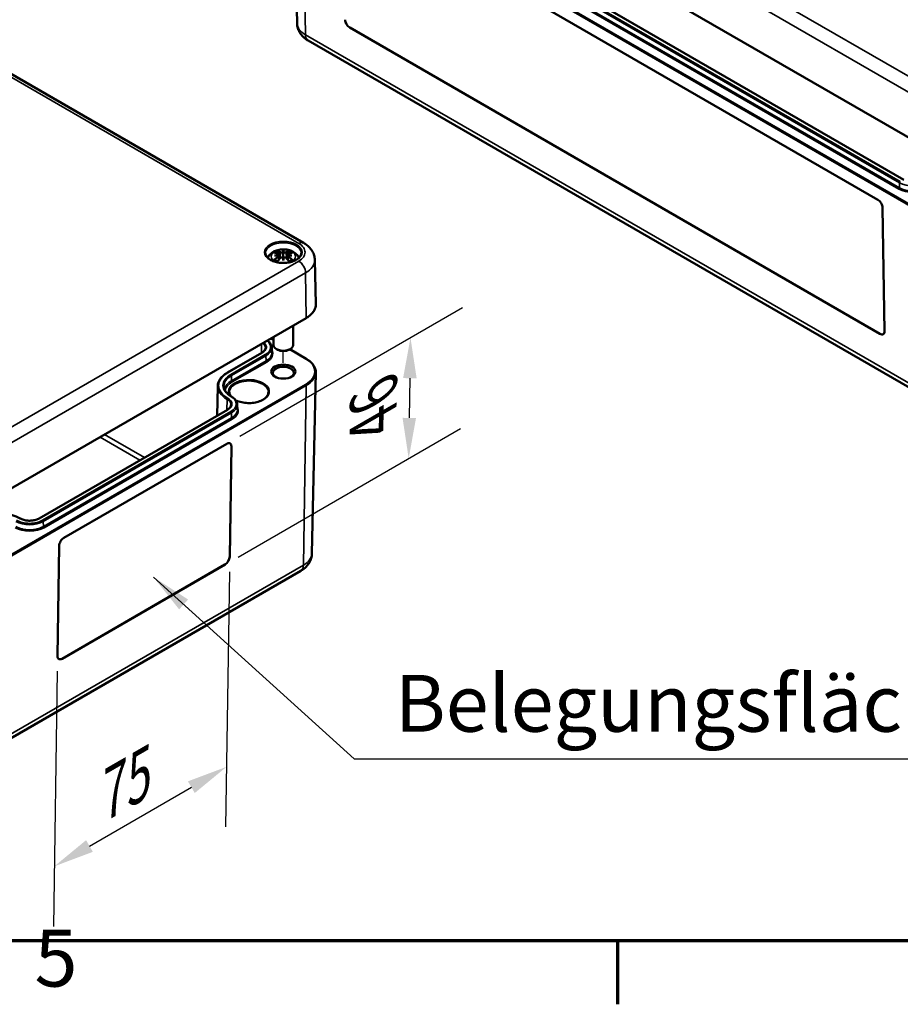
# Model space of a CAD drawing. Units: millimetres. Extents: x 0 to 840, y 0 to 594.
# Drawn here: x 206 to 315, y 12 to 133 of the extents above; entities that cross this region are included whole.
import ezdxf

# ---------------------------------------------------------------- set-up
doc = ezdxf.new("R2010")
doc.units = ezdxf.units.MM
doc.header["$LTSCALE"] = 2
doc.layers.get('0').update_dxf_attribs({"lineweight": 25})
for name, color, linetype, lineweight in [('Bemaßung (ISO)', 7, 'Continuous', 25), ('Positionsveränderungspfad (ISO)', 7, 'Continuous', 25), ('Rahmen (ISO)', 7, 'Continuous', 70), ('Sichtbar (ISO)', 7, 'Continuous', 50), ('Sichtbar schmal (ISO)', 7, 'Continuous', 35), ('Symbol (ISO)', 7, 'Continuous', 25)]:
    doc.layers.add(name, color=color, linetype=linetype, lineweight=lineweight)
doc.styles.add('Notiztext (DIN)', font='isocpeur.ttf')
doc.dimstyles.new('Standard (DIN)', dxfattribs={"dimscale": 2, "dimtxt": 3.5, "dimasz": 2.5, "dimexe": 3.175, "dimexo": 0.8, "dimgap": 0.8, "dimtad": 1, "dimrnd": 1e-08, "dimzin": 0, "dimtxsty": 'Notiztext (DIN)', "dimcen": 0.09, "dimdle": 10, "dimclrd": 256, "dimclre": 256, "dimclrt": 256, "dimadec": 0, "dimazin": 0, "dimtfac": 1, "dimtmove": 0, "dimatfit": 3, "dimfxl": 1, "dimtolj": 1, "dimtzin": 0, "dimlwd": -1, "dimlwe": -1, "dimarcsym": 0})
doc.dimstyles.new('Standard - Methode 2a (DIN)$7', dxfattribs={"dimscale": 2, "dimtxt": 3.5, "dimasz": 2.5, "dimexe": 3.175, "dimexo": 0.8, "dimgap": 0.8, "dimtad": 1, "dimtih": 1, "dimtoh": 1, "dimrnd": 1e-08, "dimtxsty": 'Notiztext (DIN)', "dimcen": 0.09, "dimdle": 10, "dimclrd": 256, "dimclre": 256, "dimclrt": 256, "dimazin": 2, "dimtfac": 1, "dimtmove": 0, "dimatfit": 3, "dimfxl": 1, "dimtolj": 1, "dimlwd": -1, "dimlwe": -1, "dimarcsym": 0})

# ---------------------------------------------------------------- blocks, each defined once
blk = doc.blocks.new('Ränder Standardrahmen')
at = {"layer": 'Rahmen (ISO)'}
blk.add_line((140, 10), (140, 6.1), dxfattribs=at)
at = {"layer": 'Rahmen (ISO)', "flags": 128}
blk.add_lwpolyline([(10, 10), (10, 287), (410, 287), (410, 10), (10, 10)], dxfattribs=at)
at = {"layer": 'Rahmen (ISO)', "insert": (104.078, 6.1), "char_height": 3.5, "attachment_point": 7, "style": 'Notiztext (DIN)'}
blk.add_mtext('5', dxfattribs=at)
blk = doc.blocks.new('*D29')
at = {"layer": 'Bemaßung (ISO)', "transparency": 16777216}
for p, q in [((232.18, 65.48), (231.7, 34.05)), ((210.96, 53.23), (210.48, 21.8)), ((214.93, 31.7), (227.48, 38.95))]:
    blk.add_line(p, q, dxfattribs=at)
for points in [[(227.06, 39.67), (227.9, 38.23), (231.81, 41.45)], [(214.51, 32.42), (215.34, 30.98), (210.6, 29.2)]]:
    blk.add_solid(points, dxfattribs=at)
at = {"layer": 'Defpoints', "color": 0, "transparency": 16777216}
for p in [(232.2, 67.34), (210.99, 55.1), (231.81, 41.45)]:
    blk.add_point(p, dxfattribs=at)
at = {"layer": 'Bemaßung (ISO)', "transparency": 16777216, "insert": (213.7, 39.38), "char_height": 7, "attachment_point": 1, "rotation": 30, "style": 'Notiztext (DIN)'}
blk.add_mtext('\\A1;{\\Q30.874;\\W0.816;\\H0.809x;75}', dxfattribs=at)
blk = doc.blocks.new('*D32')
at = {"layer": 'Bemaßung (ISO)', "transparency": 16777216}
for p, q in [((233.47, 82.19), (260.89, 98.02)), ((254.41, 89.32), (254.33, 84.43)), ((233.24, 67.3), (260.66, 83.13))]:
    blk.add_line(p, q, dxfattribs=at)
for points in [[(253.57, 89.34), (255.24, 89.31), (254.48, 94.32)], [(253.5, 84.45), (255.16, 84.42), (254.26, 79.43)]]:
    blk.add_solid(points, dxfattribs=at)
at = {"layer": 'Defpoints', "color": 0, "transparency": 16777216}
for p in [(231.86, 81.26), (254.26, 79.43), (231.63, 66.37)]:
    blk.add_point(p, dxfattribs=at)
at = {"layer": 'Bemaßung (ISO)', "transparency": 16777216, "insert": (247.01, 83.76), "char_height": 7, "attachment_point": 1, "rotation": 89.1263, "style": 'Notiztext (DIN)'}
blk.add_mtext('\\A1;{\\Q-30.874;\\W0.809;\\H0.816x;46}', dxfattribs=at)

msp = doc.modelspace()

# ---------------------------------------------------------------- linework, layer by layer
at = {"layer": 'Positionsveränderungspfad (ISO)'}
msp.add_line((238.8095, 91.211), (238.8095, 92.6723), dxfattribs=at)
at = {"layer": 'Sichtbar (ISO)'}
for p, q in [((88.5703, 194.1796), (241.3054, 105.9979)), ((241.2248, 162.0426), (393.9599, 73.861)), ((240.5059, 133.0468), (240.0293, 155.3385)), ((315.2675, 113.7761), (246.6781, 153.3761)), ((246.7386, 149.0292), (312.0753, 111.307)), ((312.327, 94.7984), (246.9903, 132.5205)), ((246.9932, 132.5222), (312.3298, 94.8001)), ((241.8682, 130.9246), (394.6032, 42.743)), ((312.6508, 110.333), (312.8828, 95.1192)), ((238.2793, 104.4158), (238.3232, 104.0066)), ((238.2794, 104.6329), (238.3443, 104.0286)), ((238.8095, 105.048), (238.8095, 104.6175)), ((239.3397, 104.6329), (239.2748, 104.0286)), ((239.3398, 104.4158), (239.2959, 104.0066)), ((238.8095, 103.8148), (238.8095, 103.9125)), ((242.6902, 103.9089), (242.8071, 98.4401)), ((202.0136, 73.861), (241.6116, 96.7229)), ((240.0095, 95.7979), (240.0095, 93.413)), ((237.2929, 94.2295), (237.6095, 94.0467)), ((237.6095, 94.4123), (237.6095, 93.413)), ((236.1583, 92.4655), (231.9156, 90.016)), ((237.3756, 93.0887), (237.3889, 92.4649)), ((238.1024, 92.8414), (237.961, 92.9231)), ((239.5166, 92.8414), (239.6581, 92.9231)), ((239.6069, 92.8935), (241.6116, 91.7361)), ((242.3305, 67.7271), (242.8071, 90.0188)), ((230.724, 88.3645), (230.6459, 84.7106)), ((231.9156, 85.4436), (208.7225, 72.0531)), ((233.1329, 86.0669), (233.1463, 85.443)), ((211.7733, 69.6657), (231.8552, 81.26)), ((232.2008, 67.3455), (232.4082, 80.9409)), ((232.411, 80.9392), (232.2037, 67.3438)), ((210.9905, 55.0964), (211.1978, 68.6917)), ((201.3702, 42.743), (240.9682, 65.6049)), ((211.5434, 54.7772), (231.6253, 66.3715)), ((231.6281, 66.3698), (211.5463, 54.7756))]:
    msp.add_line(p, q, dxfattribs=at)
for centre, major_axis, ratio, start_param, end_param in [((246.9805, 133.1679), (-0.4103, 0.6867), 0.56718618, 0.7768225, 2.34761883), ((246.9833, 133.1696), (0.4103, -0.6867), 0.56718618, 3.91841516, 5.48921148), ((312.0851, 110.6596), (0.4103, -0.6867), 0.56718618, 0.7768225, 2.34761883), ((238.962, 101.419), (2.6471, -2.988), 0.59957889, 2.40513214, 2.58515957), ((238.8549, 101.0346), (3.8928, 0.7085), 0.90186308, 1.56790782, 1.69423063), ((238.8549, 101.6998), (-3.9334, 0.4294), 0.70135143, 4.94862287, 5.07494568), ((238.607, 101.2141), (-1.3023, 3.7735), 0.53943574, 5.77261208, 5.95263951), ((238.0937, 104.8696), (0.0119, -0.84), 0.16632545, 1.0889229, 1.17474965), ((239.3856, 101.341), (-0.3895, 3.9375), 0.16342239, 0.32802625, 0.45434905), ((238.7005, 105.22), (-0.159, 0.7587), 0.03539715, 2.07109075, 2.4809279), ((238.2335, 101.341), (0.3895, 3.9375), 0.16342239, 5.82883625, 5.95515906), ((238.9186, 105.22), (-0.159, -0.7587), 0.03539715, 0.66066476, 1.07050192), ((239.0121, 101.2141), (1.3023, 3.7735), 0.53943574, 0.33054579, 0.51057323), ((239.5254, 104.8696), (0.0119, 0.84), 0.16632545, 1.96684302, 2.05266975), ((238.7641, 101.0346), (3.8928, -0.7085), 0.90186308, 1.44736203, 1.57368483), ((238.7641, 101.6998), (-3.9334, -0.4294), 0.70135143, 4.34983228, 4.47615509), ((238.6571, 101.419), (2.6471, 2.988), 0.59957889, 0.55643308, 0.73646052), ((238.962, 101.1852), (-2.1716, -3.3495), 0.70021768, 4.12790788, 4.30793531), ((238.607, 101.3901), (1.8526, 3.536), 0.43879696, 0.93216219, 1.11218962), ((238.7005, 104.3933), (0.1611, -0.7442), 0.00832665, 0.86646856, 1.27630572), ((239.3856, 101.3934), (-0.7382, 3.8873), 0.03708926, 0.76500068, 0.89132348), ((238.9186, 104.3933), (0.1611, 0.7442), 0.00832665, 1.86528694, 2.27512409), ((238.2335, 101.3934), (-0.7382, -3.8873), 0.03708926, 2.25026917, 2.37659198), ((239.0121, 101.3901), (1.8526, -3.536), 0.43879696, 2.02940303, 2.20943047), ((238.6571, 101.1852), (-2.1716, 3.3495), 0.70021768, 5.11684265, 5.29687008), ((312.3171, 95.4458), (0.4103, -0.6867), 0.56718618, 5.48921148, 7.06000781), ((312.32, 95.4475), (0.4103, -0.6867), 0.56718618, 5.48921148, 6.27955514), ((238.8095, 93.413), (1.2, 0), 0.57735027, 3.14159265, 6.28318531), ((238.8095, 93.2497), (1, 0), 0.57735027, 3.92699082, 5.49778714), ((238.8095, 89.9837), (-1.2965, 0), 0.57735027, 2.41146691, 7.01331105), ((231.8453, 80.6126), (0.4103, 0.6867), 0.56718618, 5.5063628, 7.07715913), ((231.8425, 80.6143), (0.4103, 0.6867), 0.56718618, 5.5063628, 6.27955514), ((211.7635, 69.0183), (0.4103, 0.6867), 0.56718618, 0.79397382, 2.36477015), ((231.6352, 67.0189), (0.4103, 0.6867), 0.56718618, 3.93556648, 5.5063628), ((231.638, 67.0172), (-0.4103, -0.6867), 0.56718618, 0.79397382, 2.36477015), ((211.5561, 55.423), (-0.4103, -0.6867), 0.56718618, 5.5063628, 7.07715913), ((211.5533, 55.4246), (-0.4103, -0.6867), 0.56718618, 0.00363016, 0.79397382)]:
    msp.add_ellipse(centre, major_axis=major_axis, ratio=ratio, start_param=start_param, end_param=end_param, dxfattribs=at)
msp.add_ellipse((238.8095, 90.147), major_axis=(1.5, 0), ratio=0.57735027, dxfattribs=at)
for points, knots in [([(240.5059, 133.0468), (240.5102, 132.8469), (240.5418, 132.6483), (240.6506, 132.2757), (240.7272, 132.1018), (240.9088, 131.7871), (241.0135, 131.6461), (241.2383, 131.3944), (241.3584, 131.2837), (241.6074, 131.0869), (241.7363, 131.0008), (241.8682, 130.9246)], [3.939333725, 3.939333725, 3.939333725, 3.939333725, 4.093944776, 4.093944776, 4.248555827, 4.248555827, 4.403166878, 4.403166878, 4.557777929, 4.557777929, 4.71238898, 4.71238898, 4.71238898, 4.71238898]), ([(241.3054, 105.9979), (241.4495, 105.9147), (241.5878, 105.822), (241.8499, 105.6148), (241.9737, 105.5003), (242.2009, 105.246), (242.3043, 105.1061), (242.4809, 104.8001), (242.5539, 104.6337), (242.6567, 104.2815), (242.6862, 104.0957), (242.6902, 103.9089)], [1.570796327, 1.570796327, 1.570796327, 1.570796327, 1.725407378, 1.725407378, 1.880018429, 1.880018429, 2.03462948, 2.03462948, 2.189240531, 2.189240531, 2.343851582, 2.343851582, 2.343851582, 2.343851582]), ([(241.0073, 104.732), (241.0044, 104.5963), (240.9593, 104.4594), (240.7881, 104.2065), (240.6704, 104.0906), (240.3762, 103.8871), (240.2023, 103.7988), (239.8125, 103.6565), (239.5965, 103.6024), (239.144, 103.535), (238.9075, 103.5219), (238.4387, 103.5383), (238.2066, 103.568), (237.7718, 103.6665), (237.5691, 103.7353), (237.2142, 103.9033), (237.062, 104.0023), (236.821, 104.218), (236.7328, 104.3344), (236.6357, 104.545), (236.6138, 104.6386), (236.6118, 104.732)], [2.3685374, 2.3685374, 2.3685374, 2.3685374, 2.72874518, 2.72874518, 3.05192386, 3.05192386, 3.36292168, 3.36292168, 3.67453693, 3.67453693, 3.98764606, 3.98764606, 4.3011493, 4.3011493, 4.61377325, 4.61377325, 4.92476619, 4.92476619, 5.2375665, 5.2375665, 5.48544424, 5.48544424, 5.48544424, 5.48544424]), ([(236.8953, 104.1535), (236.9444, 104.2779), (237.0113, 104.3894), (237.1918, 104.6191), (237.3129, 104.7258), (237.6073, 104.9271), (237.7864, 105.0098), (238.1781, 105.1372), (238.3927, 105.1768), (238.8241, 105.207), (239.0407, 105.1979), (239.4653, 105.1306), (239.6733, 105.0724), (240.0651, 104.8974), (240.2508, 104.7814), (240.5387, 104.4943), (240.6506, 104.339), (240.7238, 104.1535)], [4.15088689, 4.15088689, 4.15088689, 4.15088689, 4.35285393, 4.35285393, 4.62832428, 4.62832428, 4.98448876, 4.98448876, 5.37735378, 5.37735378, 5.76573254, 5.76573254, 6.15614184, 6.15614184, 6.54372036, 6.54372036, 6.8446874, 6.8446874, 6.8446874, 6.8446874]), ([(238.0359, 105.0113), (238.0436, 105.0095), (238.0527, 105.0048), (238.069, 104.9924), (238.0788, 104.9818), (238.0938, 104.9605), (238.1017, 104.946), (238.1114, 104.9221), (238.1154, 104.9092), (238.1179, 104.8974)], [0.0332392687, 0.0332392687, 0.0332392687, 0.0332392687, 0.0428193967, 0.0428193967, 0.0534873001, 0.0534873001, 0.0641412672, 0.0641412672, 0.0728709644, 0.0728709644, 0.0728709644, 0.0728709644]), ([(238.2041, 104.6987), (238.2232, 104.6936), (238.2407, 104.6857), (238.2664, 104.6656), (238.2747, 104.6533), (238.2812, 104.6284), (238.2799, 104.6141), (238.2671, 104.5855), (238.2555, 104.5711), (238.2369, 104.5548), (238.2322, 104.551), (238.2272, 104.5474)], [0, 0, 0, 0, 0.0183470863, 0.0183470863, 0.0366941726, 0.0366941726, 0.0548176512, 0.0548176512, 0.0729411298, 0.0729411298, 0.078323942, 0.078323942, 0.078323942, 0.078323942]), ([(238.2272, 104.4823), (238.2426, 104.4744), (238.256, 104.4639), (238.2748, 104.4384), (238.2796, 104.4233), (238.2798, 104.3936), (238.2751, 104.3769), (238.2559, 104.3448), (238.2415, 104.3292), (238.2185, 104.3111), (238.2116, 104.3062), (238.2041, 104.3015)], [0.0381197283, 0.0381197283, 0.0381197283, 0.0381197283, 0.0550327383, 0.0550327383, 0.073090233, 0.073090233, 0.0912947371, 0.0912947371, 0.1094992412, 0.1094992412, 0.1164028874, 0.1164028874, 0.1164028874, 0.1164028874]), ([(238.7532, 104.8511), (238.7366, 104.8438), (238.7162, 104.8373), (238.6704, 104.8275), (238.6447, 104.8244), (238.5963, 104.8224), (238.5704, 104.8234), (238.5227, 104.8298), (238.5009, 104.8352), (238.4773, 104.8441), (238.4712, 104.8468), (238.4655, 104.8496)], [0.0381197283, 0.0381197283, 0.0381197283, 0.0381197283, 0.0550327383, 0.0550327383, 0.073090233, 0.073090233, 0.091371895, 0.091371895, 0.1096535569, 0.1096535569, 0.1164079131, 0.1164079131, 0.1164079131, 0.1164079131]), ([(238.8095, 104.6175), (238.8095, 104.5374), (238.8095, 104.457), (238.8095, 104.227), (238.8095, 104.0697), (238.8095, 103.9125)], [-6.237565674, -6.237565674, -6.237565674, -6.237565674, -6.176927245, -6.176927245, -6.043484553, -6.043484553, -6.043484553, -6.043484553]), ([(239.1535, 104.8496), (239.1387, 104.8421), (239.119, 104.8354), (239.0742, 104.8261), (239.0491, 104.8235), (239.001, 104.8227), (238.9749, 104.8243), (238.9254, 104.8317), (238.9019, 104.8376), (238.8769, 104.8465), (238.8713, 104.8487), (238.8659, 104.8511)], [0, 0, 0, 0, 0.0184068466, 0.0184068466, 0.0368136932, 0.0368136932, 0.0548774227, 0.0548774227, 0.0729411522, 0.0729411522, 0.0783239644, 0.0783239644, 0.0783239644, 0.0783239644]), ([(239.4149, 104.3015), (239.3959, 104.3135), (239.3784, 104.3282), (239.3526, 104.3596), (239.3444, 104.3763), (239.3379, 104.4069), (239.3392, 104.4228), (239.352, 104.4515), (239.3635, 104.4643), (239.3822, 104.477), (239.3869, 104.4798), (239.3919, 104.4823)], [0, 0, 0, 0, 0.0183470863, 0.0183470863, 0.0366941726, 0.0366941726, 0.0548176512, 0.0548176512, 0.0729411298, 0.0729411298, 0.078323942, 0.078323942, 0.078323942, 0.078323942]), ([(239.3919, 104.5474), (239.3764, 104.5586), (239.3631, 104.5716), (239.3443, 104.5991), (239.3395, 104.6136), (239.3393, 104.6396), (239.344, 104.6528), (239.3631, 104.6755), (239.3776, 104.6851), (239.4006, 104.6944), (239.4075, 104.6967), (239.4149, 104.6987)], [0.0381197283, 0.0381197283, 0.0381197283, 0.0381197283, 0.0550327383, 0.0550327383, 0.073090233, 0.073090233, 0.0912947371, 0.0912947371, 0.1094992412, 0.1094992412, 0.1164028874, 0.1164028874, 0.1164028874, 0.1164028874]), ([(239.5012, 104.8974), (239.5037, 104.9092), (239.5077, 104.9221), (239.5174, 104.946), (239.5252, 104.9605), (239.5403, 104.9818), (239.5501, 104.9924), (239.5663, 105.0048), (239.5754, 105.0095), (239.5832, 105.0113)], [0.0981584643, 0.0981584643, 0.0981584643, 0.0981584643, 0.1068881615, 0.1068881615, 0.1175421286, 0.1175421286, 0.128210032, 0.128210032, 0.13779016, 0.13779016, 0.13779016, 0.13779016]), ([(237.6604, 103.9012), (237.67, 103.9094), (237.6817, 103.9168), (237.7033, 103.9261), (237.7169, 103.9291), (237.7384, 103.9289), (237.7502, 103.9257), (237.7614, 103.919), (237.764, 103.917), (237.7665, 103.9149)], [0.0332392687, 0.0332392687, 0.0332392687, 0.0332392687, 0.0428193967, 0.0428193967, 0.0534873001, 0.0534873001, 0.0641412672, 0.0641412672, 0.0674384679, 0.0674384679, 0.0674384679, 0.0674384679]), ([(238.0761, 103.7321), (238.0585, 103.7393), (238.0412, 103.7468), (237.9988, 103.7661), (237.9742, 103.7782), (237.927, 103.8034), (237.9044, 103.8164), (237.8613, 103.8434), (237.8407, 103.8572), (237.8019, 103.8856), (237.7837, 103.9001), (237.7666, 103.9149)], [2.971858016, 2.971858016, 2.971858016, 2.971858016, 3.023778202, 3.023778202, 3.102173073, 3.102173073, 3.180567943, 3.180567943, 3.258962813, 3.258962813, 3.337357684, 3.337357684, 3.337357684, 3.337357684]), ([(238.4655, 104.1506), (238.4804, 104.1651), (238.5, 104.1786), (238.5448, 104.1991), (238.57, 104.2061), (238.6181, 104.2126), (238.6442, 104.2127), (238.6937, 104.2053), (238.7171, 104.1978), (238.7422, 104.1853), (238.7478, 104.1821), (238.7532, 104.1786)], [0, 0, 0, 0, 0.0184068466, 0.0184068466, 0.0368136932, 0.0368136932, 0.0548774227, 0.0548774227, 0.0729411522, 0.0729411522, 0.0783239644, 0.0783239644, 0.0783239644, 0.0783239644]), ([(238.8659, 104.1786), (238.8824, 104.1892), (238.9028, 104.1981), (238.9486, 104.21), (238.9743, 104.2125), (239.0227, 104.2107), (239.0487, 104.2063), (239.0964, 104.1904), (239.1181, 104.1789), (239.1418, 104.1613), (239.1479, 104.1561), (239.1535, 104.1506)], [0.0381197283, 0.0381197283, 0.0381197283, 0.0381197283, 0.0550327383, 0.0550327383, 0.073090233, 0.073090233, 0.091371895, 0.091371895, 0.1096535569, 0.1096535569, 0.1164079131, 0.1164079131, 0.1164079131, 0.1164079131]), ([(239.8525, 103.9149), (239.8354, 103.9001), (239.8171, 103.8856), (239.7783, 103.8572), (239.7578, 103.8434), (239.7147, 103.8164), (239.692, 103.8034), (239.6448, 103.7782), (239.6202, 103.7661), (239.5779, 103.7468), (239.5606, 103.7393), (239.543, 103.7321)], [1.375031296, 1.375031296, 1.375031296, 1.375031296, 1.453426167, 1.453426167, 1.531821037, 1.531821037, 1.610215908, 1.610215908, 1.688610778, 1.688610778, 1.740530964, 1.740530964, 1.740530964, 1.740530964]), ([(239.8525, 103.9149), (239.855, 103.917), (239.8577, 103.919), (239.8688, 103.9257), (239.8807, 103.9289), (239.9022, 103.9291), (239.9157, 103.9261), (239.9373, 103.9168), (239.949, 103.9094), (239.9587, 103.9012)], [0.1035909608, 0.1035909608, 0.1035909608, 0.1035909608, 0.1068881615, 0.1068881615, 0.1175421286, 0.1175421286, 0.128210032, 0.128210032, 0.13779016, 0.13779016, 0.13779016, 0.13779016]), ([(241.6116, 96.7229), (241.7622, 96.8098), (241.9014, 96.9041), (242.1533, 97.1052), (242.266, 97.2122), (242.4617, 97.4368), (242.5448, 97.5544), (242.6784, 97.7978), (242.7288, 97.9236), (242.7946, 98.1797), (242.8099, 98.31), (242.8071, 98.4401)], [3.141592654, 3.141592654, 3.141592654, 3.141592654, 3.301140868, 3.301140868, 3.460689082, 3.460689082, 3.620237297, 3.620237297, 3.779785511, 3.779785511, 3.939333725, 3.939333725, 3.939333725, 3.939333725]), ([(236.8466, 93.9718), (236.8629, 93.9598), (236.8788, 93.9476), (236.9682, 93.877), (237.0348, 93.8148), (237.1519, 93.6838), (237.2023, 93.6149), (237.285, 93.4716), (237.3172, 93.3971), (237.3617, 93.2448), (237.3739, 93.1668), (237.3756, 93.0887)], [4.834301319, 4.834301319, 4.834301319, 4.834301319, 4.867000031, 4.867000031, 5.021611082, 5.021611082, 5.176222134, 5.176222134, 5.330833185, 5.330833185, 5.485444236, 5.485444236, 5.485444236, 5.485444236]), ([(236.6064, 93.0602), (236.6056, 93.0193), (236.5992, 92.9783), (236.5752, 92.896), (236.5574, 92.8546), (236.5098, 92.7721), (236.48, 92.731), (236.408, 92.6505), (236.366, 92.611), (236.2704, 92.5355), (236.2169, 92.4993), (236.1583, 92.4655)], [5.510130052, 5.510130052, 5.510130052, 5.510130052, 5.664741103, 5.664741103, 5.819352154, 5.819352154, 5.973963205, 5.973963205, 6.128574256, 6.128574256, 6.283185307, 6.283185307, 6.283185307, 6.283185307]), ([(241.6116, 91.7361), (241.7622, 91.6491), (241.9014, 91.5549), (242.1533, 91.3537), (242.266, 91.2467), (242.4617, 91.0221), (242.5448, 90.9045), (242.6784, 90.6611), (242.7288, 90.5353), (242.7946, 90.2792), (242.8099, 90.1489), (242.8071, 90.0188)], [4.71238898, 4.71238898, 4.71238898, 4.71238898, 4.871937195, 4.871937195, 5.031485409, 5.031485409, 5.191033623, 5.191033623, 5.350581838, 5.350581838, 5.510130052, 5.510130052, 5.510130052, 5.510130052]), ([(231.9156, 90.016), (231.7701, 89.932), (231.6354, 89.8412), (231.3905, 89.6477), (231.2804, 89.5449), (231.0878, 89.3292), (231.0053, 89.2164), (230.8704, 88.9827), (230.8182, 88.8619), (230.7463, 88.6156), (230.7267, 88.4902), (230.724, 88.3645)], [3.141592654, 3.141592654, 3.141592654, 3.141592654, 3.296203705, 3.296203705, 3.450814756, 3.450814756, 3.605425807, 3.605425807, 3.760036858, 3.760036858, 3.914647909, 3.914647909, 3.914647909, 3.914647909]), ([(231.4932, 88.3132), (231.4951, 88.2246), (231.5088, 88.1361), (231.5602, 87.9599), (231.598, 87.8721), (231.6977, 87.6993), (231.7597, 87.6142), (231.9072, 87.449), (231.9928, 87.369), (232.1856, 87.2165), (232.2929, 87.1441), (232.4098, 87.0766)], [3.939333725, 3.939333725, 3.939333725, 3.939333725, 4.093944776, 4.093944776, 4.248555827, 4.248555827, 4.403166878, 4.403166878, 4.557777929, 4.557777929, 4.71238898, 4.71238898, 4.71238898, 4.71238898]), ([(232.3283, 87.1254), (232.2952, 87.173), (232.2673, 87.2212), (232.1943, 87.3764), (232.1691, 87.4843), (232.168, 87.5918)], [8.2569886, 8.2569886, 8.2569886, 8.2569886, 8.374326982, 8.374326982, 8.633208931, 8.633208931, 8.633208931, 8.633208931]), ([(236.9658, 87.5918), (236.9642, 87.4437), (236.9171, 87.2946), (236.7352, 87.0177), (236.6084, 86.8901), (236.2901, 86.6659), (236.1014, 86.5684), (235.6777, 86.4107), (235.4428, 86.3506), (234.9499, 86.2748), (234.6919, 86.2593), (234.1802, 86.2751), (233.9265, 86.3064), (233.4504, 86.4122), (233.228, 86.4866), (232.9979, 86.5942), (232.9642, 86.6108), (232.9313, 86.628)], [5.50395801, 5.50395801, 5.50395801, 5.50395801, 5.86040015, 5.86040015, 6.18422347, 6.18422347, 6.49605079, 6.49605079, 6.8083081, 6.8083081, 7.12195168, 7.12195168, 7.43598561, 7.43598561, 7.74923692, 7.74923692, 7.80465443, 7.80465443, 7.80465443, 7.80465443]), ([(232.4098, 87.0766), (232.497, 87.0263), (232.578, 86.9718), (232.7255, 86.8551), (232.7922, 86.793), (232.9092, 86.6619), (232.9596, 86.593), (233.0423, 86.4497), (233.0746, 86.3753), (233.1191, 86.2229), (233.1313, 86.145), (233.1329, 86.0669)], [4.71238898, 4.71238898, 4.71238898, 4.71238898, 4.867000031, 4.867000031, 5.021611082, 5.021611082, 5.176222134, 5.176222134, 5.330833185, 5.330833185, 5.485444236, 5.485444236, 5.485444236, 5.485444236]), ([(232.3638, 86.0384), (232.3629, 85.9974), (232.3566, 85.9565), (232.3326, 85.8741), (232.3148, 85.8327), (232.2672, 85.7502), (232.2373, 85.7091), (232.1654, 85.6286), (232.1233, 85.5892), (232.0277, 85.5136), (231.9742, 85.4775), (231.9156, 85.4436)], [5.510130052, 5.510130052, 5.510130052, 5.510130052, 5.664741103, 5.664741103, 5.819352154, 5.819352154, 5.973963205, 5.973963205, 6.128574256, 6.128574256, 6.283185307, 6.283185307, 6.283185307, 6.283185307]), ([(206.3883, 72.0531), (206.0927, 72.2237), (205.7526, 72.3662), (205.0153, 72.5831), (204.6182, 72.6575), (203.804, 72.7319), (203.3872, 72.7319), (202.5731, 72.6575), (202.1759, 72.5831), (201.4386, 72.3662), (201.0985, 72.2237), (200.8029, 72.0531)], [1.57079633, 1.57079633, 1.57079633, 1.57079633, 1.88495559, 1.88495559, 2.19911486, 2.19911486, 2.51327412, 2.51327412, 2.82743339, 2.82743339, 3.14159265, 3.14159265, 3.14159265, 3.14159265]), ([(208.7225, 72.0531), (208.606, 71.9858), (208.4692, 71.9278), (208.1683, 71.8378), (208.004, 71.806), (207.6648, 71.7726), (207.4898, 71.7713), (207.148, 71.7996), (206.9813, 71.8292), (206.6744, 71.9156), (206.5342, 71.9722), (206.4053, 72.0434), (206.3968, 72.0482), (206.3883, 72.0531)], [0, 0, 0, 0, 0.30743508, 0.30743508, 0.61679979, 0.61679979, 0.92785733, 0.92785733, 1.23898734, 1.23898734, 1.54853167, 1.54853167, 1.57079633, 1.57079633, 1.57079633, 1.57079633]), ([(240.9682, 65.6049), (241.1001, 65.681), (241.229, 65.7671), (241.478, 65.9639), (241.5981, 66.0747), (241.8229, 66.3263), (241.9276, 66.4674), (242.1092, 66.7821), (242.1858, 66.956), (242.2946, 67.3286), (242.3262, 67.5272), (242.3305, 67.7271)], [0, 0, 0, 0, 0.154611051, 0.154611051, 0.309222102, 0.309222102, 0.463833153, 0.463833153, 0.618444204, 0.618444204, 0.773055255, 0.773055255, 0.773055255, 0.773055255])]:
    msp.add_open_spline(points, degree=3, knots=knots, dxfattribs=at)
for points, weights in [([(238.1574, 104.7109), (238.1383, 104.8008), (238.1179, 104.8974)], [1.00992634108, 1.00755483164, 1.00391843787]), ([(239.5012, 104.8974), (239.4808, 104.8008), (239.4617, 104.7109)], [1.00391843787, 1.00755483165, 1.00992634108])]:
    msp.add_rational_spline(points, weights, degree=2, dxfattribs=at)
at = {"layer": 'Sichtbar schmal (ISO)'}
for p, q in [((87.9703, 194.1201), (240.7054, 105.9385)), ((394.8661, 80.8875), (242.131, 169.0691)), ((241.2826, 167.6166), (394.0177, 79.4349)), ((393.935, 73.9176), (241.2, 162.0992)), ((241.2, 153.7349), (393.935, 65.5533)), ((241.2, 153.7349), (241.537, 131.6344)), ((394.0199, 65.7019), (241.2848, 153.8836)), ((246.1591, 153.0089), (314.7484, 113.4088)), ((314.8333, 113.5541), (246.2439, 153.1541)), ((246.6181, 153.3702), (315.2075, 113.7701)), ((246.0648, 152.2342), (314.6542, 112.6341)), ((314.739, 112.7794), (246.1496, 152.3795)), ((246.9903, 132.5205), (246.9932, 132.5222)), ((394.272, 43.4527), (241.537, 131.6344)), ((314.739, 112.7794), (314.7484, 113.4088)), ((238.4655, 104.8496), (238.4027, 104.0883)), ((239.1535, 104.8496), (239.2164, 104.0883)), ((240.7054, 103.7494), (201.1074, 80.8875)), ((238.2041, 104.3015), (238.2285, 103.9051)), ((239.4149, 104.3015), (239.3906, 103.9051)), ((201.9558, 79.4349), (241.5538, 102.2968)), ((241.6364, 96.7795), (241.5538, 102.2968)), ((241.6364, 96.7795), (202.0385, 73.9176)), ((312.327, 94.7984), (312.3298, 94.8001)), ((236.1308, 93.5585), (236.1141, 92.44)), ((237.2578, 94.2092), (237.6095, 94.0061)), ((231.9756, 90.0101), (236.2183, 92.4596)), ((236.5925, 92.2435), (232.3498, 89.794)), ((239.5717, 92.8732), (241.5516, 91.7301)), ((232.4347, 89.6488), (236.6773, 92.0982)), ((236.6868, 91.4688), (232.4441, 89.0193)), ((232.529, 88.8741), (236.7716, 91.3236)), ((236.6868, 91.4688), (236.6773, 92.0982)), ((241.5516, 88.5638), (201.9536, 65.7019)), ((232.4441, 89.0193), (232.4347, 89.6488)), ((202.0385, 65.5533), (241.6364, 88.4152)), ((241.6364, 88.4152), (241.2994, 66.3146)), ((231.8908, 86.7094), (231.8714, 85.4181)), ((208.7825, 72.0471), (231.9756, 85.4377)), ((232.3498, 85.2216), (209.1567, 71.8311)), ((209.2416, 71.6858), (232.4347, 85.0764)), ((232.4441, 84.447), (232.4347, 85.0764)), ((232.4441, 84.447), (209.251, 71.0564)), ((209.3359, 70.9112), (232.529, 84.3017)), ((216.2318, 82.0698), (221.1519, 79.2292)), ((221.7126, 79.5529), (216.7925, 82.3935)), ((232.411, 80.9392), (232.4082, 80.9409)), ((209.251, 71.0564), (209.2416, 71.6858)), ((232.2037, 67.3438), (232.2008, 67.3455)), ((241.2994, 66.3146), (201.7014, 43.4527)), ((231.6281, 66.3698), (231.6253, 66.3715)), ((211.5463, 54.7756), (211.5434, 54.7772))]:
    msp.add_line(p, q, dxfattribs=at)
for centre, major_axis, start_param, end_param in [((244.0269, 133.0719), (-3.5212, 0), 0.01234291, 0.78539816), ((242.6682, 132.3103), (-0.8, -1.3856), 5.51524044, 6.28318531), ((314.8333, 113.4561), (-0.06, -0.1039), 3.92699082, 5.48033385), ((316.4346, 114.3823), (2.3846, 0), 3.92699082, 5.49778714), ((314.6542, 112.7321), (-0.06, -0.1039), 0.78539816, 2.3387412), ((316.4346, 113.6621), (2.5179, 0), 3.92699082, 5.49778714), ((316.4346, 113.7584), (-2.3979, 0), 0.78539816, 2.35619449), ((238.8095, 104.7477), (-2.1979, 0), 3.12924975, 6.29552822), ((240.7054, 104.9587), (0.6, 1.0392), 0, 0.78539816), ((238.8095, 104.8439), (2.6811, 0), 5.49778714, 7.06858347), ((238.8095, 104.3116), (-1.5, 0), 2.28929454, 7.13548342), ((238.8095, 104.3479), (-1.3853, 0), 5.30492516, 5.69064912), ((238.8095, 104.3016), (1.2423, 0), 2.16126536, 2.4299789), ((238.8095, 104.3016), (1.2423, 0), 0.71161376, 0.98032729), ((238.8095, 104.3479), (-1.3853, 0), 3.73412884, 4.1198528), ((238.8095, 104.3479), (1.3853, 0), 3.73412884, 4.1198528), ((238.8095, 104.3479), (1.3853, 0), 5.30492516, 5.69064912), ((240.7054, 102.7696), (0.6, -1.0392), 0.80285146, 2.35619449), ((238.8095, 103.8812), (3.8809, 0), 5.49778714, 6.29552822), ((238.8095, 98.4116), (3.9979, 0), 5.49778714, 6.29552822), ((241.5516, 96.8268), (0.06, -0.1039), 0, 0.80285146), ((234.9912, 93.168), (1.7354, 0), 5.49778714, 6.87867089), ((234.9912, 93.0718), (1.6154, 0), 6.2708424, 6.9384109), ((234.9912, 93.168), (2.2646, 0), 5.49778714, 6.92341741), ((236.2183, 92.3616), (-0.06, 0.1039), 5.49778714, 6.28318531), ((236.5925, 92.1455), (0.06, -0.1039), 0.80285146, 2.35619449), ((234.9912, 93.0718), (2.3846, 0), 5.49778714, 6.29552822), ((234.9912, 92.4478), (2.3979, 0), 5.49778714, 6.29552822), ((234.9912, 92.3515), (2.5179, 0), 5.49778714, 6.60278673), ((236.7716, 91.4216), (0.06, -0.1039), 3.94444411, 5.49778714), ((241.5516, 91.6321), (0.06, 0.1039), 0, 0.78539816), ((238.8095, 90.147), (3.8779, 0), 5.49778714, 7.06858347), ((234.7083, 88.4323), (-3.8646, 0), 5.49778714, 7.06858347), ((234.7083, 88.4323), (-3.3354, 0), 5.49778714, 7.06858347), ((231.9756, 89.9121), (-0.06, 0.1039), 5.49778714, 6.28318531), ((232.3498, 89.696), (0.06, -0.1039), 0.80285146, 2.35619449), ((238.8095, 90.0473), (3.9979, 0), 5.49778714, 6.2708424), ((234.7083, 88.3361), (-3.2154, 0), 5.49778714, 6.29552822), ((234.7083, 87.7121), (-3.2021, 0), 5.49778714, 6.12291213), ((234.7083, 87.6158), (-3.0821, 0), 5.49778714, 6.18184982), ((234.5669, 87.6975), (2.519, 0), 4.025363, 9.76057879), ((234.5669, 87.6004), (-2.399, 0), 3.13542179, 6.28935617), ((232.529, 88.9721), (0.06, -0.1039), 3.94444411, 5.49778714), ((241.5516, 88.4659), (0.06, -0.1039), 0.76794487, 2.35619449), ((234.7083, 88.3361), (-3.9846, 0), 6.2708424, 7.06858347), ((231.9756, 86.7566), (0.06, 0.1039), 0.78539816, 2.3387412), ((230.7485, 86.0499), (1.6154, 0), 6.2708424, 7.06858347), ((230.7485, 86.1462), (1.7354, 0), 5.49778714, 7.06858347), ((232.3498, 86.9727), (0.06, 0.1039), 0, 0.78539816), ((230.7485, 86.1462), (2.2646, 0), 5.49778714, 7.06858347), ((231.9756, 85.3397), (-0.06, 0.1039), 5.49778714, 6.28318531), ((232.3498, 85.1236), (0.06, -0.1039), 0.80285146, 2.35619449), ((230.7485, 86.0499), (2.3846, 0), 5.49778714, 6.29552822), ((230.7485, 85.4259), (2.3979, 0), 5.49778714, 6.29552822), ((230.7485, 85.3297), (2.5179, 0), 5.49778714, 6.60278673), ((232.529, 84.3997), (0.06, -0.1039), 3.94444411, 5.49778714), ((207.5554, 72.6593), (2.3846, 0), 3.92699082, 5.49778714), ((207.5554, 72.7556), (-2.2646, 0), 0.78539816, 2.35619449), ((206.3283, 71.9492), (0.06, 0.1039), 0, 0.78539816), ((207.5554, 72.7556), (1.7354, 0), 3.92699082, 5.49778714), ((208.7825, 71.9492), (-0.06, 0.1039), 5.49778714, 6.28318531), ((209.1567, 71.7331), (0.06, -0.1039), 0.80285146, 2.35619449), ((207.5554, 71.9391), (2.5179, 0), 3.92699082, 5.49778714), ((207.5554, 72.0354), (-2.3979, 0), 0.78539816, 2.35619449), ((209.3359, 71.0092), (0.06, -0.1039), 3.94444411, 5.49778714), ((238.8095, 67.7522), (3.5212, 0), 5.49778714, 6.2708424), ((240.1682, 66.9905), (0.8, -1.3856), 0, 0.76794487)]:
    msp.add_ellipse(centre, major_axis=major_axis, ratio=0.57735027, start_param=start_param, end_param=end_param, dxfattribs=at)
msp.add_ellipse((238.8095, 104.8439), major_axis=(2.3179, 0), ratio=0.57735027, dxfattribs=at)

# ---------------------------------------------------------------- block references
at = {"xscale": 2, "yscale": 2, "zscale": 2}
msp.add_blockref('Ränder Standardrahmen', (0, 0), dxfattribs=at)

# ---------------------------------------------------------------- texts
at = {"layer": 'Symbol (ISO)', "insert": (252.5418, 43.5944), "char_height": 7, "width": 68.55844, "attachment_point": 7, "style": 'Notiztext (DIN)'}
msp.add_mtext('{Belegungsfläche}', dxfattribs=at)

# ---------------------------------------------------------------- dimensions: what is measured, and where the dimension line sits
at = {"layer": 'Bemaßung (ISO)'}
for base, p1, p2, angle, text, override, picture, middle in [((254.2555, 79.4338), (231.8552, 81.26), (231.6281, 66.3698), 89.126329, '{\\Q-30.874;\\W0.809;\\H0.816x;<>}', {"dimdec": 0, "dimlfac": 3.088931, "dimtp": 0, "dimtm": 0, "dimtdec": 2, "dimtofl": 0, "dimatfit": 1}, '*D32', (254.3691, 86.8788)), ((231.8088, 41.4479), (210.9905, 55.0964), (232.2037, 67.3438), 210, '{\\Q30.874;\\W0.816;\\H0.809x;<>}', {"dimdec": 0, "dimlfac": 3.061862, "dimtp": 0, "dimtm": 0, "dimtdec": 2, "dimtofl": 0, "dimatfit": 1}, '*D29', (221.2022, 35.3242))]:
    dim = msp.add_linear_dim(base=base, p1=p1, p2=p2, angle=angle, text=text, dimstyle='Standard (DIN)', override=override, dxfattribs=at)
    dim.commit()
    dim.dimension.update_dxf_attribs({"geometry": picture, "text_midpoint": middle, "dimtype": 160})

# ---------------------------------------------------------------- leaders
at = {"layer": 'Symbol (ISO)', "annotation_type": 0, "has_hookline": 1, "hookline_direction": 0, "text_width": 67.2}
msp.add_leader([(222.82, 64.8162), (247.5418, 42.4277), (252.5418, 42.4277)], dimstyle='Standard - Methode 2a (DIN)$7', override={"dimgap": 0, "dimtad": 1}, dxfattribs=at)

doc.saveas('drawing.dxf')
